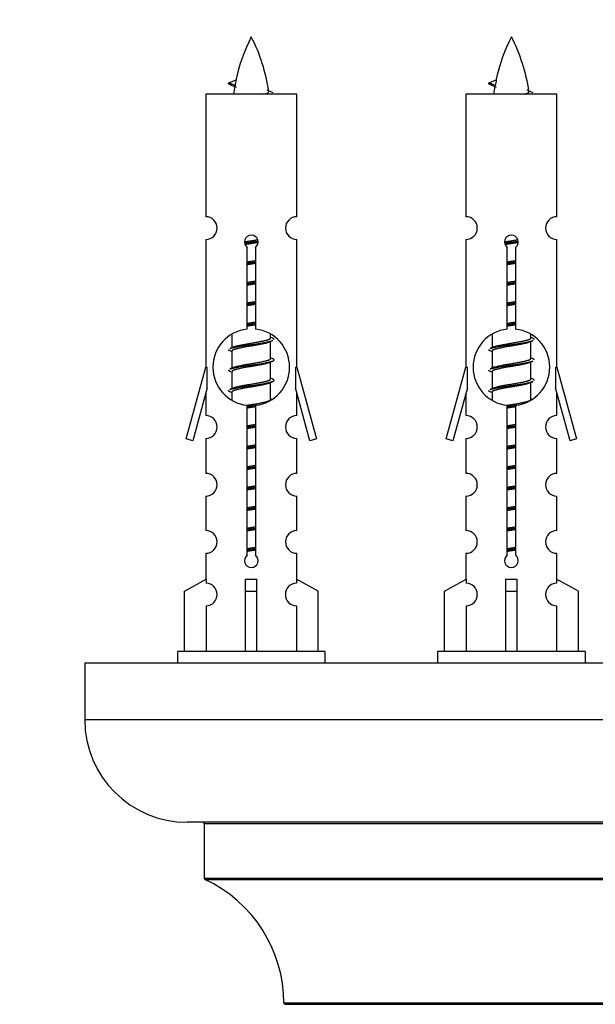
# Model space of a CAD drawing. Units: millimetres. Extents: x 0 to 1445, y 0 to 2772.
# Drawn here: x 1005 to 1056, y 1232 to 1319 of the extents above; entities that cross this region are included whole.
import ezdxf
from ezdxf import colors
from ezdxf.entities.mleader import LeaderData, LeaderLine
from ezdxf.math import Vec2, Vec3

# ---------------------------------------------------------------- set-up
doc = ezdxf.new("R2010")
doc.units = ezdxf.units.MM
doc.layers.add('DV5_Défaut', color=7, linetype='Continuous')
doc.layers.add('Défaut', color=7, linetype='Continuous')

# ---------------------------------------------------------------- blocks, each defined once
blk = doc.blocks.new('_DOT')
at = {"color": 0}
blk.add_line((0, 0), (-1, 0), dxfattribs=at)
at = {"color": 0, "const_width": 0.333}
blk.add_lwpolyline([(-0.1665, 0, 1), (0.1665, 0, 1)], format="xyb", close=True, dxfattribs=at)
blk = doc.blocks.new('SE4')
at = {"layer": 'DV5_Défaut', "color": 7, "linetype": 'Continuous'}
for p, q in [((1024.139, 1312.735), (1023.597, 1312.967)), ((1023.598, 1312.967), (1024.239, 1313.241)), ((1047.002, 1312.735), (1046.46, 1312.967)), ((1046.461, 1312.967), (1047.102, 1313.241)), ((1029.567, 1311.977), (1021.567, 1311.977)), ((1021.567, 1311.977), (1021.567, 1301.205)), ((1029.567, 1301.205), (1029.567, 1311.977)), ((1052.43, 1311.977), (1044.43, 1311.977)), ((1044.43, 1311.977), (1044.43, 1301.205)), ((1052.43, 1301.205), (1052.43, 1311.977)), ((1021.567, 1299.206), (1021.567, 1287.977)), ((1029.567, 1287.977), (1029.567, 1299.206)), ((1044.43, 1299.206), (1044.43, 1287.977)), ((1052.43, 1287.977), (1052.43, 1299.206)), ((1025.202, 1291.326), (1025.202, 1298.501)), ((1025.933, 1298.501), (1025.933, 1291.326)), ((1048.065, 1291.326), (1048.065, 1298.501)), ((1048.796, 1298.501), (1048.796, 1291.326)), ((1023.867, 1290.827), (1023.867, 1289.7)), ((1027.267, 1290.543), (1027.267, 1290.848)), ((1027.445, 1290.52), (1027.267, 1290.6)), ((1046.73, 1290.827), (1046.73, 1289.7)), ((1050.13, 1290.543), (1050.13, 1290.848)), ((1050.308, 1290.52), (1050.13, 1290.6)), ((1024.02, 1289.768), (1023.689, 1289.62)), ((1027.267, 1288.743), (1027.267, 1290.234)), ((1046.884, 1289.768), (1046.552, 1289.62)), ((1050.13, 1288.743), (1050.13, 1290.234)), ((1023.867, 1289.39), (1023.867, 1287.9)), ((1027.445, 1288.72), (1027.267, 1288.8)), ((1046.73, 1289.39), (1046.73, 1287.9)), ((1050.308, 1288.72), (1050.13, 1288.8)), ((1019.841, 1281.686), (1021.567, 1287.977)), ((1021.567, 1287.977), (1021.694, 1287.977)), ((1021.694, 1286.151), (1021.694, 1287.977)), ((1024.02, 1287.968), (1023.689, 1287.82)), ((1027.267, 1286.943), (1027.267, 1288.434)), ((1029.44, 1287.977), (1029.567, 1287.977)), ((1029.44, 1287.977), (1029.44, 1286.151)), ((1029.567, 1287.977), (1031.293, 1281.686)), ((1042.704, 1281.686), (1044.43, 1287.977)), ((1044.43, 1287.977), (1044.557, 1287.977)), ((1044.557, 1286.151), (1044.557, 1287.977)), ((1046.884, 1287.968), (1046.552, 1287.82)), ((1050.13, 1286.943), (1050.13, 1288.434)), ((1052.303, 1287.977), (1052.43, 1287.977)), ((1052.303, 1287.977), (1052.303, 1286.151)), ((1052.43, 1287.977), (1054.156, 1281.686)), ((1023.867, 1287.59), (1023.867, 1286.1)), ((1027.445, 1286.92), (1027.267, 1287)), ((1046.73, 1287.59), (1046.73, 1286.1)), ((1050.308, 1286.92), (1050.13, 1287)), ((1021.694, 1286.151), (1020.416, 1281.519)), ((1024.02, 1286.168), (1023.689, 1286.02)), ((1027.267, 1285.143), (1027.267, 1286.634)), ((1030.718, 1281.519), (1029.44, 1286.151)), ((1044.557, 1286.151), (1043.279, 1281.519)), ((1046.884, 1286.168), (1046.552, 1286.02)), ((1050.13, 1285.143), (1050.13, 1286.634)), ((1053.581, 1281.519), (1052.303, 1286.151)), ((1021.567, 1285.691), (1021.567, 1283.72)), ((1023.867, 1285.79), (1023.867, 1285.105)), ((1029.567, 1283.72), (1029.567, 1285.691)), ((1044.43, 1285.691), (1044.43, 1283.72)), ((1046.73, 1285.79), (1046.73, 1285.105)), ((1052.43, 1283.72), (1052.43, 1285.691)), ((1025.202, 1271.453), (1025.202, 1284.627)), ((1025.933, 1284.627), (1025.933, 1271.453)), ((1027.445, 1285.12), (1027.267, 1285.2)), ((1048.065, 1271.453), (1048.065, 1284.627)), ((1048.796, 1284.627), (1048.796, 1271.453)), ((1050.308, 1285.12), (1050.13, 1285.2)), ((1020.416, 1281.519), (1019.841, 1281.686)), ((1021.567, 1281.721), (1021.567, 1278.646)), ((1029.567, 1278.646), (1029.567, 1281.721)), ((1031.293, 1281.686), (1030.718, 1281.519)), ((1043.279, 1281.519), (1042.704, 1281.686)), ((1044.43, 1281.721), (1044.43, 1278.646)), ((1052.43, 1278.646), (1052.43, 1281.721)), ((1054.156, 1281.686), (1053.581, 1281.519)), ((1021.567, 1276.647), (1021.567, 1273.618)), ((1029.567, 1273.618), (1029.567, 1276.647)), ((1044.43, 1276.647), (1044.43, 1273.618)), ((1052.43, 1273.618), (1052.43, 1276.647)), ((1021.567, 1271.619), (1021.567, 1269.338)), ((1029.567, 1269.338), (1029.567, 1271.619)), ((1044.43, 1271.619), (1044.43, 1269.338)), ((1052.43, 1269.338), (1052.43, 1271.619)), ((1019.686, 1268.303), (1021.599, 1269.356)), ((1021.599, 1269.356), (1021.599, 1268.998)), ((1025.067, 1268.303), (1025.067, 1269.356)), ((1026.067, 1268.303), (1026.067, 1269.356)), ((1031.448, 1268.303), (1029.536, 1269.356)), ((1029.536, 1269.356), (1029.536, 1268.998)), ((1042.549, 1268.303), (1044.462, 1269.356)), ((1044.462, 1269.356), (1044.462, 1268.998)), ((1047.93, 1268.303), (1047.93, 1269.356)), ((1048.93, 1268.303), (1048.93, 1269.356)), ((1054.311, 1268.303), (1052.399, 1269.356)), ((1052.399, 1269.356), (1052.399, 1268.998)), ((1019.686, 1262.977), (1019.686, 1268.303)), ((1025.067, 1262.977), (1025.067, 1268.303)), ((1025.067, 1268.303), (1026.067, 1268.303)), ((1026.067, 1262.977), (1026.067, 1268.303)), ((1031.448, 1262.977), (1031.448, 1268.303)), ((1042.549, 1262.977), (1042.549, 1268.303)), ((1047.93, 1262.977), (1047.93, 1268.303)), ((1047.93, 1268.303), (1048.93, 1268.303)), ((1048.93, 1262.977), (1048.93, 1268.303)), ((1054.311, 1262.977), (1054.311, 1268.303)), ((1021.599, 1266.999), (1021.599, 1262.977)), ((1029.536, 1266.999), (1029.536, 1262.977)), ((1044.462, 1266.999), (1044.462, 1262.977)), ((1052.399, 1266.999), (1052.399, 1262.977)), ((1032.067, 1262.977), (1019.067, 1262.977)), ((1019.067, 1262.977), (1019.067, 1261.977)), ((1032.067, 1261.977), (1032.067, 1262.977)), ((1054.93, 1262.977), (1041.93, 1262.977)), ((1041.93, 1262.977), (1041.93, 1261.977)), ((1054.93, 1261.977), (1054.93, 1262.977)), ((1085.93, 1261.977), (1010.93, 1261.977)), ((1010.93, 1261.977), (1010.93, 1256.977)), ((1085.93, 1256.977), (1010.93, 1256.977)), ((1076.93, 1247.977), (1019.93, 1247.977)), ((1021.43, 1247.877), (1075.43, 1247.877)), ((1021.43, 1247.877), (1021.43, 1243.041)), ((1075.43, 1243.041), (1021.43, 1243.041)), ((1021.488, 1242.95), (1075.372, 1242.95)), ((1068.43, 1232.077), (1028.431, 1232.077)), ((1028.531, 1231.977), (1068.33, 1231.977))]:
    blk.add_line(p, q, dxfattribs=at)
for centre, radius, start, end in [((1039.322, 1309.97), 15.455, 152.87359, 167.97904), ((1011.812, 1309.97), 15.455, 8.3609, 27.12641), ((1062.185, 1309.97), 15.455, 152.87359, 167.97904), ((1034.675, 1309.97), 15.455, 8.3609, 27.12641), ((1007.743, 1276.865), 39.327, 65.16049, 66.07789), ((1039.322, 1309.97), 15.455, 169.84963, 172.53933), ((1039.319, 1339.016), 29.401, 245.05902, 246.17951), ((1030.606, 1276.865), 39.327, 65.16049, 66.07789), ((1062.185, 1309.97), 15.455, 169.84963, 172.53933), ((1062.182, 1339.016), 29.401, 245.05902, 246.17951), ((1021.567, 1300.206), 1, 269.99995, 89.99995), ((1029.567, 1300.206), 1, 90.00005, 270.00005), ((1044.43, 1300.206), 1, 269.99995, 89.99995), ((1052.43, 1300.206), 1, 90.00005, 270.00005), ((1025.567, 1298.977), 0.6, 307.50889, 232.49111), ((1048.43, 1298.977), 0.6, 307.50889, 232.49111), ((1025.567, 1287.977), 3.369, 96.2248, 263.7752), ((1025.567, 1287.977), 3.369, 276.2248, 83.7752), ((1048.43, 1287.977), 3.369, 96.2248, 263.7752), ((1048.43, 1287.977), 3.369, 276.2248, 83.7752), ((1045.049, 1250.616), 43.426, 113.91535, 114.3798), ((1067.912, 1250.616), 43.426, 113.91535, 114.3798), ((1005.977, 1249.564), 43.609, 65.78013, 66.03629), ((1028.84, 1249.564), 43.609, 65.78013, 66.03629), ((1045.049, 1248.816), 43.426, 113.91535, 114.3798), ((1067.912, 1248.816), 43.426, 113.91535, 114.3798), ((1005.977, 1247.764), 43.609, 65.78013, 66.03629), ((1028.84, 1247.764), 43.609, 65.78013, 66.03629), ((1045.049, 1247.016), 43.426, 113.91535, 114.3798), ((1067.912, 1247.016), 43.426, 113.91535, 114.3798), ((1005.977, 1245.964), 43.609, 65.78013, 66.03629), ((1028.84, 1245.964), 43.609, 65.78013, 66.03629), ((1021.567, 1282.721), 1, 269.99995, 89.99995), ((1029.567, 1282.721), 1, 90.00005, 270.00005), ((1044.43, 1282.721), 1, 269.99995, 89.99995), ((1052.43, 1282.721), 1, 90.00005, 270.00005), ((1021.567, 1277.647), 1, 269.99995, 89.99995), ((1029.567, 1277.647), 1, 90.00005, 270.00005), ((1044.43, 1277.647), 1, 269.99995, 89.99995), ((1052.43, 1277.647), 1, 90.00005, 270.00005), ((1021.567, 1272.619), 1, 269.99995, 89.99995), ((1029.567, 1272.619), 1, 90.00005, 270.00005), ((1044.43, 1272.619), 1, 269.99995, 89.99995), ((1052.43, 1272.619), 1, 90.00005, 270.00005), ((1025.567, 1270.977), 0.6, 127.50889, 52.49111), ((1048.43, 1270.977), 0.6, 127.50889, 52.49111), ((1021.567, 1267.999), 1, 271.79784, 88.20216), ((1029.567, 1267.999), 1, 91.79784, 268.20216), ((1044.43, 1267.999), 1, 271.79784, 88.20216), ((1052.43, 1267.999), 1, 91.79784, 268.20216), ((1019.93, 1256.977), 9, 180, 270), ((1021.33, 1247.877), 0.1, 0, 90), ((1021.53, 1243.041), 0.1, 180, 245.07327), ((1016.431, 1232.068), 12, 0.042, 65.07327), ((1028.531, 1232.077), 0.1, 180.042, 270)]:
    blk.add_arc(centre, radius, start, end, dxfattribs=at)
for centre, major_axis, ratio, start_param, end_param in [((1039.113, 1309.97), (0, 15.455), 0.984808, 1.357537, 1.390919), ((1061.976, 1309.97), (0, 15.455), 0.984808, 1.357537, 1.390919), ((1025.567, 1271.54), (-4, 0), 0.550336, 1.445468, 1.696124), ((1048.43, 1271.54), (-4, 0), 0.550336, 1.445468, 1.696124)]:
    blk.add_ellipse(centre, major_axis=major_axis, ratio=ratio, start_param=start_param, end_param=end_param, dxfattribs=at)
for points, weights in [([(1023.691, 1312.813), (1023.504, 1312.889), (1023.598, 1312.968)], [0.962840960185, 0.918429492641, 0.940142517854]), ([(1046.554, 1312.813), (1046.367, 1312.889), (1046.461, 1312.968)], [0.962840960185, 0.918429492641, 0.940142517854]), ([(1027.567, 1290.417), (1027.567, 1290.47), (1027.443, 1290.521)], [0.933012701892, 0.933012701892, 0.962852408417]), ([(1050.43, 1290.417), (1050.43, 1290.47), (1050.306, 1290.521)], [0.933012701892, 0.933012701892, 0.962852408417]), ([(1023.691, 1289.413), (1023.567, 1289.463), (1023.567, 1289.517)], [0.962841140698, 0.933012701892, 0.933012701892]), ([(1046.554, 1289.413), (1046.43, 1289.463), (1046.43, 1289.517)], [0.962841140698, 0.933012701892, 0.933012701892]), ([(1050.43, 1288.617), (1050.43, 1288.67), (1050.306, 1288.721)], [0.933012701892, 0.933012701892, 0.962852408417]), ([(1023.691, 1287.613), (1023.567, 1287.663), (1023.567, 1287.717)], [0.962841140698, 0.933012701892, 0.933012701892]), ([(1046.554, 1287.613), (1046.43, 1287.663), (1046.43, 1287.717)], [0.962841140698, 0.933012701892, 0.933012701892]), ([(1050.43, 1286.817), (1050.43, 1286.87), (1050.306, 1286.921)], [0.933012701892, 0.933012701892, 0.962852408417]), ([(1023.691, 1285.813), (1023.567, 1285.863), (1023.567, 1285.917)], [0.962841140698, 0.933012701892, 0.933012701892]), ([(1046.554, 1285.813), (1046.43, 1285.863), (1046.43, 1285.917)], [0.962841140698, 0.933012701892, 0.933012701892])]:
    blk.add_rational_spline(points, weights, degree=2, dxfattribs=at)
for points in [[(1024.139, 1312.735), (1024.121, 1312.72), (1024.111, 1312.704), (1024.108, 1312.688)], [(1047.002, 1312.735), (1046.984, 1312.72), (1046.974, 1312.704), (1046.971, 1312.688)]]:
    blk.add_open_spline(points, degree=3, dxfattribs=at)
for points in [[(1026.681, 1311.975), (1026.828, 1312.016), (1026.942, 1312.055), (1027.082, 1312.134), (1027.111, 1312.175), (1027.103, 1312.215)], [(1049.545, 1311.975), (1049.691, 1312.016), (1049.805, 1312.055), (1049.945, 1312.134), (1049.974, 1312.175), (1049.966, 1312.215)]]:
    blk.add_open_spline(points, degree=3, knots=[0, 0, 0, 0, 0.521744, 0.521744, 1, 1, 1, 1], dxfattribs=at)
for points, weights, knots in [([(1024.97, 1298.992), (1025.259, 1299.046), (1025.567, 1299.093), (1025.858, 1299.138), (1026.133, 1299.188)], [0.939348803165, 0.953614602406, 1, 0.956103165232, 0.940971964503], [0, 0, 0, 0.513782, 0.513782, 1, 1, 1]), ([(1047.833, 1298.992), (1048.122, 1299.046), (1048.43, 1299.093), (1048.722, 1299.138), (1048.996, 1299.188)], [0.939348803165, 0.953614602406, 1, 0.956103165232, 0.940971964503], [0, 0, 0, 0.513782, 0.513782, 1, 1, 1]), ([(1024.973, 1298.883), (1025.263, 1298.927), (1025.567, 1298.967), (1025.872, 1299.006), (1026.163, 1299.051)], [0.944594497748, 0.960866484608, 1, 0.960759642919, 0.944505817126], [0, 0, 0, 0.499318, 0.499318, 1, 1, 1]), ([(1026.163, 1298.941), (1025.875, 1298.887), (1025.567, 1298.84), (1025.284, 1298.797), (1025.016, 1298.748)], [0.93941337998, 0.95371932236, 1, 0.957297361852, 0.941816530768], [0, 0, 0, 0.520105, 0.520105, 1, 1, 1]), ([(1047.836, 1298.883), (1048.126, 1298.927), (1048.43, 1298.967), (1048.735, 1299.006), (1049.026, 1299.051)], [0.944594497748, 0.960866484608, 1, 0.960759642919, 0.944505817126], [0, 0, 0, 0.499318, 0.499318, 1, 1, 1]), ([(1049.026, 1298.941), (1048.738, 1298.887), (1048.43, 1298.84), (1048.147, 1298.797), (1047.88, 1298.748)], [0.93941337998, 0.95371932236, 1, 0.957297361852, 0.941816530768], [0, 0, 0, 0.520105, 0.520105, 1, 1, 1]), ([(1025.195, 1297.233), (1025.379, 1297.264), (1025.567, 1297.293), (1025.756, 1297.322), (1025.94, 1297.354)], [0.954711593229, 0.971138154054, 1, 0.971138154054, 0.954711593229], [0, 0, 0, 0.5, 0.5, 1, 1, 1]), ([(1048.058, 1297.233), (1048.242, 1297.264), (1048.43, 1297.293), (1048.619, 1297.322), (1048.803, 1297.354)], [0.954711593228, 0.971138154054, 1, 0.971138154054, 0.954711593229], [0, 0, 0, 0.5, 0.5, 1, 1, 1]), ([(1025.195, 1297.116), (1025.379, 1297.142), (1025.567, 1297.167), (1025.755, 1297.191), (1025.94, 1297.218)], [0.959880202632, 0.975436531063, 1, 0.975436531063, 0.959880202632], [0, 0, 0, 0.5, 0.5, 1, 1, 1]), ([(1025.94, 1297.101), (1025.756, 1297.069), (1025.567, 1297.04), (1025.379, 1297.011), (1025.195, 1296.98)], [0.954711593229, 0.971138154054, 1, 0.971138154054, 0.954711593229], [0, 0, 0, 0.5, 0.5, 1, 1, 1]), ([(1048.058, 1297.116), (1048.242, 1297.142), (1048.43, 1297.167), (1048.618, 1297.191), (1048.803, 1297.218)], [0.959880202632, 0.975436531063, 1, 0.975436531063, 0.959880202632], [0, 0, 0, 0.5, 0.5, 1, 1, 1]), ([(1048.803, 1297.101), (1048.619, 1297.069), (1048.43, 1297.04), (1048.242, 1297.011), (1048.058, 1296.98)], [0.954711593229, 0.971138154054, 1, 0.971138154054, 0.954711593229], [0, 0, 0, 0.5, 0.5, 1, 1, 1]), ([(1025.195, 1295.433), (1025.379, 1295.464), (1025.567, 1295.493), (1025.756, 1295.522), (1025.94, 1295.554)], [0.954711593229, 0.971138154054, 1, 0.971138154054, 0.954711593229], [0, 0, 0, 0.5, 0.5, 1, 1, 1]), ([(1025.195, 1295.316), (1025.379, 1295.342), (1025.567, 1295.367), (1025.755, 1295.391), (1025.94, 1295.418)], [0.959880202632, 0.975436531063, 1, 0.975436531063, 0.959880202632], [0, 0, 0, 0.5, 0.5, 1, 1, 1]), ([(1025.94, 1295.301), (1025.756, 1295.269), (1025.567, 1295.24), (1025.379, 1295.211), (1025.195, 1295.18)], [0.954711593229, 0.971138154054, 1, 0.971138154054, 0.954711593229], [0, 0, 0, 0.5, 0.5, 1, 1, 1]), ([(1048.058, 1295.433), (1048.242, 1295.464), (1048.43, 1295.493), (1048.619, 1295.522), (1048.803, 1295.554)], [0.954711593228, 0.971138154054, 1, 0.971138154054, 0.954711593229], [0, 0, 0, 0.5, 0.5, 1, 1, 1]), ([(1048.058, 1295.316), (1048.242, 1295.342), (1048.43, 1295.367), (1048.618, 1295.391), (1048.803, 1295.418)], [0.959880202632, 0.975436531063, 1, 0.975436531063, 0.959880202632], [0, 0, 0, 0.5, 0.5, 1, 1, 1]), ([(1048.803, 1295.301), (1048.619, 1295.269), (1048.43, 1295.24), (1048.242, 1295.211), (1048.058, 1295.18)], [0.954711593229, 0.971138154054, 1, 0.971138154054, 0.954711593228], [0, 0, 0, 0.5, 0.5, 1, 1, 1]), ([(1025.195, 1293.633), (1025.379, 1293.664), (1025.567, 1293.693), (1025.756, 1293.722), (1025.94, 1293.754)], [0.954711593229, 0.971138154054, 1, 0.971138154054, 0.954711593229], [0, 0, 0, 0.5, 0.5, 1, 1, 1]), ([(1025.195, 1293.516), (1025.379, 1293.542), (1025.567, 1293.567), (1025.755, 1293.591), (1025.94, 1293.618)], [0.959880202632, 0.975436531063, 1, 0.975436531063, 0.959880202632], [0, 0, 0, 0.5, 0.5, 1, 1, 1]), ([(1025.94, 1293.501), (1025.756, 1293.469), (1025.567, 1293.44), (1025.379, 1293.411), (1025.195, 1293.38)], [0.954711593229, 0.971138154054, 1, 0.971138154054, 0.954711593229], [0, 0, 0, 0.5, 0.5, 1, 1, 1]), ([(1048.058, 1293.633), (1048.242, 1293.664), (1048.43, 1293.693), (1048.619, 1293.722), (1048.803, 1293.754)], [0.954711593228, 0.971138154054, 1, 0.971138154054, 0.954711593229], [0, 0, 0, 0.5, 0.5, 1, 1, 1]), ([(1048.058, 1293.516), (1048.242, 1293.542), (1048.43, 1293.567), (1048.618, 1293.591), (1048.803, 1293.618)], [0.959880202632, 0.975436531063, 1, 0.975436531063, 0.959880202632], [0, 0, 0, 0.5, 0.5, 1, 1, 1]), ([(1048.803, 1293.501), (1048.619, 1293.469), (1048.43, 1293.44), (1048.242, 1293.411), (1048.058, 1293.38)], [0.954711593229, 0.971138154054, 1, 0.971138154054, 0.954711593229], [0, 0, 0, 0.5, 0.5, 1, 1, 1]), ([(1025.195, 1291.833), (1025.379, 1291.864), (1025.567, 1291.893), (1025.756, 1291.922), (1025.94, 1291.954)], [0.954711593229, 0.971138154054, 1, 0.971138154054, 0.954711593229], [0, 0, 0, 0.5, 0.5, 1, 1, 1]), ([(1025.195, 1291.716), (1025.379, 1291.742), (1025.567, 1291.767), (1025.755, 1291.791), (1025.94, 1291.818)], [0.959880202632, 0.975436531063, 1, 0.975436531063, 0.959880202632], [0, 0, 0, 0.5, 0.5, 1, 1, 1]), ([(1025.94, 1291.701), (1025.756, 1291.669), (1025.567, 1291.64), (1025.379, 1291.611), (1025.195, 1291.58)], [0.954711593229, 0.971138154054, 1, 0.971138154054, 0.954711593229], [0, 0, 0, 0.5, 0.5, 1, 1, 1]), ([(1048.058, 1291.833), (1048.242, 1291.864), (1048.43, 1291.893), (1048.619, 1291.922), (1048.803, 1291.954)], [0.954711593229, 0.971138154054, 1, 0.971138154054, 0.954711593229], [0, 0, 0, 0.5, 0.5, 1, 1, 1]), ([(1048.058, 1291.716), (1048.242, 1291.742), (1048.43, 1291.767), (1048.618, 1291.791), (1048.803, 1291.818)], [0.959880202632, 0.975436531063, 1, 0.975436531063, 0.959880202632], [0, 0, 0, 0.5, 0.5, 1, 1, 1]), ([(1048.803, 1291.701), (1048.619, 1291.669), (1048.43, 1291.64), (1048.242, 1291.611), (1048.058, 1291.58)], [0.954711593229, 0.971138154054, 1, 0.971138154054, 0.954711593228], [0, 0, 0, 0.5, 0.5, 1, 1, 1]), ([(1024.015, 1289.766), (1024.051, 1289.78), (1024.095, 1289.793), (1024.586, 1289.943), (1025.567, 1290.093), (1026.549, 1290.243), (1027.039, 1290.393), (1027.267, 1290.463), (1027.267, 1290.543)], [0.975402241, 0.986300230385, 1, 0.866025403784, 1, 0.866025403784, 1, 0.933012701892, 0.933012701892], [0, 0, 0, 0.039295, 0.039295, 0.423577, 0.423577, 0.807859, 0.807859, 1, 1, 1]), ([(1046.878, 1289.766), (1046.914, 1289.78), (1046.958, 1289.793), (1047.449, 1289.943), (1048.43, 1290.093), (1049.412, 1290.243), (1049.903, 1290.393), (1050.13, 1290.463), (1050.13, 1290.543)], [0.975402241, 0.986300230385, 1, 0.866025403784, 1, 0.866025403784, 1, 0.933012701892, 0.933012701892], [0, 0, 0, 0.039295, 0.039295, 0.423577, 0.423577, 0.807859, 0.807859, 1, 1, 1]), ([(1023.691, 1289.621), (1023.75, 1289.645), (1023.835, 1289.667), (1024.413, 1289.817), (1025.567, 1289.967), (1026.722, 1290.117), (1027.299, 1290.267), (1027.384, 1290.289), (1027.443, 1290.313)], [0.962920301125, 0.977772385376, 1, 0.866025403784, 1, 0.866025403784, 1, 0.977758704034, 0.962902020678], [0, 0, 0, 0.071147, 0.071147, 0.499978, 0.499978, 0.928809, 0.928809, 1, 1, 1]), ([(1027.124, 1290.17), (1027.086, 1290.154), (1027.039, 1290.14), (1026.549, 1289.99), (1025.567, 1289.84), (1024.586, 1289.69), (1024.095, 1289.54), (1023.867, 1289.471), (1023.867, 1289.39)], [0.974028974407, 0.985429963116, 1, 0.866025403784, 1, 0.866025403784, 1, 0.933012701892, 0.933012701892], [0, 0, 0, 0.041687, 0.041687, 0.425012, 0.425012, 0.808337, 0.808337, 1, 1, 1]), ([(1046.555, 1289.621), (1046.613, 1289.645), (1046.698, 1289.667), (1047.276, 1289.817), (1048.43, 1289.967), (1049.585, 1290.117), (1050.162, 1290.267), (1050.247, 1290.289), (1050.306, 1290.313)], [0.962920301125, 0.977772385376, 1, 0.866025403784, 1, 0.866025403784, 1, 0.977758704034, 0.962902020678], [0, 0, 0, 0.071147, 0.071147, 0.4999781, 0.4999781, 0.9288092, 0.9288092, 1, 1, 1]), ([(1049.987, 1290.17), (1049.949, 1290.154), (1049.903, 1290.14), (1049.412, 1289.99), (1048.43, 1289.84), (1047.449, 1289.69), (1046.958, 1289.54), (1046.73, 1289.471), (1046.73, 1289.39)], [0.974028974407, 0.985429963116, 1, 0.866025403784, 1, 0.866025403784, 1, 0.933012701892, 0.933012701892], [0, 0, 0, 0.041687, 0.041687, 0.425012, 0.425012, 0.808337, 0.808337, 1, 1, 1]), ([(1023.691, 1287.821), (1023.75, 1287.845), (1023.835, 1287.867), (1024.413, 1288.017), (1025.567, 1288.167), (1026.722, 1288.317), (1027.299, 1288.467), (1027.769, 1288.589), (1027.443, 1288.721)], [0.962920301125, 0.977772385376, 1, 0.866025403784, 1, 0.866025403784, 1, 0.888303851354, 0.962852408417], [0, 0, 0, 0.05531, 0.05531, 0.388686, 0.388686, 0.722061, 0.722061, 1, 1, 1]), ([(1024.015, 1287.966), (1024.051, 1287.98), (1024.095, 1287.993), (1024.586, 1288.143), (1025.567, 1288.293), (1026.549, 1288.443), (1027.039, 1288.593), (1027.267, 1288.663), (1027.267, 1288.743)], [0.975402241, 0.986300230385, 1, 0.866025403784, 1, 0.866025403784, 1, 0.933012701892, 0.933012701892], [0, 0, 0, 0.0392953, 0.0392953, 0.4235772, 0.4235772, 0.8078591, 0.8078591, 1, 1, 1]), ([(1046.878, 1287.966), (1046.914, 1287.98), (1046.958, 1287.993), (1047.449, 1288.143), (1048.43, 1288.293), (1049.412, 1288.443), (1049.903, 1288.593), (1050.13, 1288.663), (1050.13, 1288.743)], [0.975402241, 0.986300230385, 1, 0.866025403784, 1, 0.866025403784, 1, 0.933012701892, 0.933012701892], [0, 0, 0, 0.039295, 0.039295, 0.423577, 0.423577, 0.807859, 0.807859, 1, 1, 1]), ([(1027.124, 1288.37), (1027.086, 1288.354), (1027.039, 1288.34), (1026.549, 1288.19), (1025.567, 1288.04), (1024.586, 1287.89), (1024.095, 1287.74), (1023.867, 1287.671), (1023.867, 1287.59)], [0.974028974407, 0.985429963116, 1, 0.866025403784, 1, 0.866025403784, 1, 0.933012701892, 0.933012701892], [0, 0, 0, 0.041687, 0.041687, 0.425012, 0.425012, 0.808337, 0.808337, 1, 1, 1]), ([(1046.555, 1287.821), (1046.613, 1287.845), (1046.698, 1287.867), (1047.276, 1288.017), (1048.43, 1288.167), (1049.585, 1288.317), (1050.162, 1288.467), (1050.247, 1288.489), (1050.306, 1288.513)], [0.962920301125, 0.977772385376, 1, 0.866025403784, 1, 0.866025403784, 1, 0.977758704034, 0.962902020678], [0, 0, 0, 0.071147, 0.071147, 0.499978, 0.499978, 0.928809, 0.928809, 1, 1, 1]), ([(1049.987, 1288.37), (1049.949, 1288.354), (1049.903, 1288.34), (1049.412, 1288.19), (1048.43, 1288.04), (1047.449, 1287.89), (1046.958, 1287.74), (1046.73, 1287.671), (1046.73, 1287.59)], [0.974028974407, 0.985429963116, 1, 0.866025403784, 1, 0.866025403784, 1, 0.933012701892, 0.933012701892], [0, 0, 0, 0.041687, 0.041687, 0.425012, 0.425012, 0.808337, 0.808337, 1, 1, 1]), ([(1023.691, 1286.021), (1023.75, 1286.045), (1023.835, 1286.067), (1024.413, 1286.217), (1025.567, 1286.367), (1026.722, 1286.517), (1027.299, 1286.667), (1027.769, 1286.789), (1027.443, 1286.921)], [0.962920301125, 0.977772385376, 1, 0.866025403784, 1, 0.866025403784, 1, 0.888303851354, 0.962852408417], [0, 0, 0, 0.05531, 0.05531, 0.388686, 0.388686, 0.722061, 0.722061, 1, 1, 1]), ([(1027.124, 1286.57), (1027.086, 1286.554), (1027.039, 1286.54), (1026.549, 1286.39), (1025.567, 1286.24), (1024.586, 1286.09), (1024.095, 1285.94), (1023.867, 1285.871), (1023.867, 1285.79)], [0.974028974407, 0.985429963116, 1, 0.866025403784, 1, 0.866025403784, 1, 0.933012701892, 0.933012701892], [0, 0, 0, 0.041687, 0.041687, 0.425012, 0.425012, 0.808337, 0.808337, 1, 1, 1]), ([(1024.015, 1286.166), (1024.051, 1286.18), (1024.095, 1286.193), (1024.586, 1286.343), (1025.567, 1286.493), (1026.549, 1286.643), (1027.039, 1286.793), (1027.267, 1286.863), (1027.267, 1286.943)], [0.975402241, 0.986300230385, 1, 0.866025403784, 1, 0.866025403784, 1, 0.933012701892, 0.933012701892], [0, 0, 0, 0.039295, 0.039295, 0.423577, 0.423577, 0.807859, 0.807859, 1, 1, 1]), ([(1046.555, 1286.021), (1046.613, 1286.045), (1046.698, 1286.067), (1047.276, 1286.217), (1048.43, 1286.367), (1049.585, 1286.517), (1050.162, 1286.667), (1050.247, 1286.689), (1050.306, 1286.713)], [0.962920301125, 0.977772385376, 1, 0.866025403784, 1, 0.866025403784, 1, 0.977758704034, 0.962902020678], [0, 0, 0, 0.071147, 0.071147, 0.499978, 0.499978, 0.928809, 0.928809, 1, 1, 1]), ([(1049.987, 1286.57), (1049.949, 1286.554), (1049.903, 1286.54), (1049.412, 1286.39), (1048.43, 1286.24), (1047.449, 1286.09), (1046.958, 1285.94), (1046.73, 1285.871), (1046.73, 1285.79)], [0.974028974407, 0.985429963116, 1, 0.866025403784, 1, 0.866025403784, 1, 0.933012701892, 0.933012701892], [0, 0, 0, 0.041687, 0.041687, 0.425012, 0.425012, 0.808337, 0.808337, 1, 1, 1]), ([(1046.878, 1286.166), (1046.914, 1286.18), (1046.958, 1286.193), (1047.449, 1286.343), (1048.43, 1286.493), (1049.412, 1286.643), (1049.903, 1286.793), (1050.13, 1286.863), (1050.13, 1286.943)], [0.975402241, 0.986300230385, 1, 0.866025403784, 1, 0.866025403784, 1, 0.933012701892, 0.933012701892], [0, 0, 0, 0.039295, 0.039295, 0.423577, 0.423577, 0.807859, 0.807859, 1, 1, 1]), ([(1025.186, 1284.631), (1025.374, 1284.664), (1025.567, 1284.693), (1026.549, 1284.843), (1027.039, 1284.993), (1027.267, 1285.063), (1027.267, 1285.143)], [0.95394341393, 0.970457218806, 1, 0.866025403784, 1, 0.933012701892, 0.933012701892], [0, 0, 0, 0.128166, 0.128166, 0.709389, 0.709389, 1, 1, 1]), ([(1025.195, 1284.516), (1025.379, 1284.542), (1025.567, 1284.567), (1025.755, 1284.591), (1025.94, 1284.618)], [0.959880202632, 0.975436531063, 1, 0.975436531063, 0.959880202632], [0, 0, 0, 0.5, 0.5, 1, 1, 1]), ([(1025.94, 1284.501), (1025.756, 1284.469), (1025.567, 1284.44), (1025.379, 1284.411), (1025.195, 1284.38)], [0.954711593229, 0.971138154054, 1, 0.971138154054, 0.954711593229], [0, 0, 0, 0.5, 0.5, 1, 1, 1]), ([(1048.049, 1284.631), (1048.237, 1284.664), (1048.43, 1284.693), (1049.412, 1284.843), (1049.903, 1284.993), (1050.13, 1285.063), (1050.13, 1285.143)], [0.95394341393, 0.970457218806, 1, 0.866025403784, 1, 0.933012701892, 0.933012701892], [0, 0, 0, 0.128166, 0.128166, 0.709389, 0.709389, 1, 1, 1]), ([(1048.058, 1284.516), (1048.242, 1284.542), (1048.43, 1284.567), (1048.618, 1284.591), (1048.803, 1284.618)], [0.959880202632, 0.975436531063, 1, 0.975436531063, 0.959880202632], [0, 0, 0, 0.5, 0.5, 1, 1, 1]), ([(1048.803, 1284.501), (1048.619, 1284.469), (1048.43, 1284.44), (1048.242, 1284.411), (1048.058, 1284.38)], [0.954711593229, 0.971138154054, 1, 0.971138154054, 0.954711593229], [0, 0, 0, 0.5, 0.5, 1, 1, 1]), ([(1025.195, 1282.833), (1025.379, 1282.864), (1025.567, 1282.893), (1025.756, 1282.922), (1025.94, 1282.954)], [0.954711593229, 0.971138154054, 1, 0.971138154054, 0.954711593229], [0, 0, 0, 0.5, 0.5, 1, 1, 1]), ([(1025.195, 1282.716), (1025.379, 1282.742), (1025.567, 1282.767), (1025.755, 1282.791), (1025.94, 1282.818)], [0.959880202632, 0.975436531063, 1, 0.975436531063, 0.959880202632], [0, 0, 0, 0.5, 0.5, 1, 1, 1]), ([(1025.94, 1282.701), (1025.756, 1282.669), (1025.567, 1282.64), (1025.379, 1282.611), (1025.195, 1282.58)], [0.954711593229, 0.971138154054, 1, 0.971138154054, 0.954711593229], [0, 0, 0, 0.5, 0.5, 1, 1, 1]), ([(1048.058, 1282.833), (1048.242, 1282.864), (1048.43, 1282.893), (1048.619, 1282.922), (1048.803, 1282.954)], [0.954711593229, 0.971138154054, 1, 0.971138154054, 0.954711593229], [0, 0, 0, 0.5, 0.5, 1, 1, 1]), ([(1048.058, 1282.716), (1048.242, 1282.742), (1048.43, 1282.767), (1048.618, 1282.791), (1048.803, 1282.818)], [0.959880202632, 0.975436531063, 1, 0.975436531063, 0.959880202632], [0, 0, 0, 0.5, 0.5, 1, 1, 1]), ([(1048.803, 1282.701), (1048.619, 1282.669), (1048.43, 1282.64), (1048.242, 1282.611), (1048.058, 1282.58)], [0.954711593229, 0.971138154054, 1, 0.971138154054, 0.954711593228], [0, 0, 0, 0.5, 0.5, 1, 1, 1]), ([(1025.195, 1281.033), (1025.379, 1281.064), (1025.567, 1281.093), (1025.756, 1281.122), (1025.94, 1281.154)], [0.954711593229, 0.971138154054, 1, 0.971138154054, 0.954711593229], [0, 0, 0, 0.5, 0.5, 1, 1, 1]), ([(1025.195, 1280.916), (1025.379, 1280.942), (1025.567, 1280.967), (1025.755, 1280.991), (1025.94, 1281.018)], [0.959880202632, 0.975436531063, 1, 0.975436531063, 0.959880202632], [0, 0, 0, 0.5, 0.5, 1, 1, 1]), ([(1025.94, 1280.901), (1025.756, 1280.869), (1025.567, 1280.84), (1025.379, 1280.811), (1025.195, 1280.78)], [0.954711593229, 0.971138154054, 1, 0.971138154054, 0.954711593229], [0, 0, 0, 0.5, 0.5, 1, 1, 1]), ([(1048.058, 1281.033), (1048.242, 1281.064), (1048.43, 1281.093), (1048.619, 1281.122), (1048.803, 1281.154)], [0.954711593229, 0.971138154054, 1, 0.971138154054, 0.954711593229], [0, 0, 0, 0.5, 0.5, 1, 1, 1]), ([(1048.058, 1280.916), (1048.242, 1280.942), (1048.43, 1280.967), (1048.618, 1280.991), (1048.803, 1281.018)], [0.959880202632, 0.975436531063, 1, 0.975436531063, 0.959880202632], [0, 0, 0, 0.5, 0.5, 1, 1, 1]), ([(1048.803, 1280.901), (1048.619, 1280.869), (1048.43, 1280.84), (1048.242, 1280.811), (1048.058, 1280.78)], [0.954711593229, 0.971138154054, 1, 0.971138154054, 0.954711593229], [0, 0, 0, 0.5, 0.5, 1, 1, 1]), ([(1025.195, 1279.233), (1025.379, 1279.264), (1025.567, 1279.293), (1025.756, 1279.322), (1025.94, 1279.354)], [0.954711593229, 0.971138154054, 1, 0.971138154054, 0.954711593229], [0, 0, 0, 0.5, 0.5, 1, 1, 1]), ([(1025.195, 1279.116), (1025.379, 1279.142), (1025.567, 1279.167), (1025.755, 1279.191), (1025.94, 1279.218)], [0.959880202632, 0.975436531063, 1, 0.975436531063, 0.959880202632], [0, 0, 0, 0.5, 0.5, 1, 1, 1]), ([(1048.058, 1279.233), (1048.242, 1279.264), (1048.43, 1279.293), (1048.619, 1279.322), (1048.803, 1279.354)], [0.954711593228, 0.971138154054, 1, 0.971138154054, 0.954711593229], [0, 0, 0, 0.5, 0.5, 1, 1, 1]), ([(1048.058, 1279.116), (1048.242, 1279.142), (1048.43, 1279.167), (1048.618, 1279.191), (1048.803, 1279.218)], [0.959880202632, 0.975436531063, 1, 0.975436531063, 0.959880202632], [0, 0, 0, 0.5, 0.5, 1, 1, 1]), ([(1025.94, 1279.101), (1025.756, 1279.069), (1025.567, 1279.04), (1025.379, 1279.011), (1025.195, 1278.98)], [0.954711593229, 0.971138154054, 1, 0.971138154054, 0.954711593229], [0, 0, 0, 0.5, 0.5, 1, 1, 1]), ([(1048.803, 1279.101), (1048.619, 1279.069), (1048.43, 1279.04), (1048.242, 1279.011), (1048.058, 1278.98)], [0.954711593229, 0.971138154054, 1, 0.971138154054, 0.954711593229], [0, 0, 0, 0.5, 0.5, 1, 1, 1]), ([(1025.195, 1277.433), (1025.379, 1277.464), (1025.567, 1277.493), (1025.756, 1277.522), (1025.94, 1277.554)], [0.954711593229, 0.971138154054, 1, 0.971138154054, 0.954711593229], [0, 0, 0, 0.5, 0.5, 1, 1, 1]), ([(1048.058, 1277.433), (1048.242, 1277.464), (1048.43, 1277.493), (1048.619, 1277.522), (1048.803, 1277.554)], [0.954711593229, 0.971138154054, 1, 0.971138154054, 0.954711593229], [0, 0, 0, 0.5, 0.5, 1, 1, 1]), ([(1025.195, 1277.316), (1025.379, 1277.342), (1025.567, 1277.367), (1025.755, 1277.391), (1025.94, 1277.418)], [0.959880202632, 0.975436531063, 1, 0.975436531063, 0.959880202632], [0, 0, 0, 0.5, 0.5, 1, 1, 1]), ([(1025.94, 1277.301), (1025.756, 1277.269), (1025.567, 1277.24), (1025.379, 1277.211), (1025.195, 1277.18)], [0.954711593229, 0.971138154054, 1, 0.971138154054, 0.954711593229], [0, 0, 0, 0.5, 0.5, 1, 1, 1]), ([(1048.058, 1277.316), (1048.242, 1277.342), (1048.43, 1277.367), (1048.618, 1277.391), (1048.803, 1277.418)], [0.959880202632, 0.975436531063, 1, 0.975436531063, 0.959880202632], [0, 0, 0, 0.5, 0.5, 1, 1, 1]), ([(1048.803, 1277.301), (1048.619, 1277.269), (1048.43, 1277.24), (1048.242, 1277.211), (1048.058, 1277.18)], [0.954711593229, 0.971138154054, 1, 0.971138154054, 0.954711593228], [0, 0, 0, 0.5, 0.5, 1, 1, 1]), ([(1025.195, 1275.633), (1025.379, 1275.664), (1025.567, 1275.693), (1025.756, 1275.722), (1025.94, 1275.754)], [0.954711593229, 0.971138154054, 1, 0.971138154054, 0.954711593229], [0, 0, 0, 0.5, 0.5, 1, 1, 1]), ([(1048.058, 1275.633), (1048.242, 1275.664), (1048.43, 1275.693), (1048.619, 1275.722), (1048.803, 1275.754)], [0.954711593229, 0.971138154054, 1, 0.971138154054, 0.954711593229], [0, 0, 0, 0.5, 0.5, 1, 1, 1]), ([(1025.195, 1275.516), (1025.379, 1275.542), (1025.567, 1275.567), (1025.755, 1275.591), (1025.94, 1275.618)], [0.959880202632, 0.975436531063, 1, 0.975436531063, 0.959880202632], [0, 0, 0, 0.5, 0.5, 1, 1, 1]), ([(1025.94, 1275.501), (1025.756, 1275.469), (1025.567, 1275.44), (1025.379, 1275.411), (1025.195, 1275.38)], [0.954711593229, 0.971138154054, 1, 0.971138154054, 0.954711593229], [0, 0, 0, 0.5, 0.5, 1, 1, 1]), ([(1048.058, 1275.516), (1048.242, 1275.542), (1048.43, 1275.567), (1048.618, 1275.591), (1048.803, 1275.618)], [0.959880202632, 0.975436531063, 1, 0.975436531063, 0.959880202632], [0, 0, 0, 0.5, 0.5, 1, 1, 1]), ([(1048.803, 1275.501), (1048.619, 1275.469), (1048.43, 1275.44), (1048.242, 1275.411), (1048.058, 1275.38)], [0.954711593229, 0.971138154054, 1, 0.971138154054, 0.954711593229], [0, 0, 0, 0.5, 0.5, 1, 1, 1]), ([(1025.195, 1273.833), (1025.379, 1273.864), (1025.567, 1273.893), (1025.756, 1273.922), (1025.94, 1273.954)], [0.954711593229, 0.971138154054, 1, 0.971138154054, 0.954711593229], [0, 0, 0, 0.5, 0.5, 1, 1, 1]), ([(1025.195, 1273.716), (1025.379, 1273.742), (1025.567, 1273.767), (1025.755, 1273.791), (1025.94, 1273.818)], [0.959880202632, 0.975436531063, 1, 0.975436531063, 0.959880202632], [0, 0, 0, 0.5, 0.5, 1, 1, 1]), ([(1025.94, 1273.701), (1025.756, 1273.669), (1025.567, 1273.64), (1025.379, 1273.611), (1025.195, 1273.58)], [0.954711593229, 0.971138154054, 1, 0.971138154054, 0.954711593229], [0, 0, 0, 0.5, 0.5, 1, 1, 1]), ([(1048.058, 1273.833), (1048.242, 1273.864), (1048.43, 1273.893), (1048.619, 1273.922), (1048.803, 1273.954)], [0.954711593229, 0.971138154054, 1, 0.971138154054, 0.954711593229], [0, 0, 0, 0.5, 0.5, 1, 1, 1]), ([(1048.058, 1273.716), (1048.242, 1273.742), (1048.43, 1273.767), (1048.618, 1273.791), (1048.803, 1273.818)], [0.959880202632, 0.975436531063, 1, 0.975436531063, 0.959880202632], [0, 0, 0, 0.5, 0.5, 1, 1, 1]), ([(1048.803, 1273.701), (1048.619, 1273.669), (1048.43, 1273.64), (1048.242, 1273.611), (1048.058, 1273.58)], [0.954711593229, 0.971138154054, 1, 0.971138154054, 0.954711593228], [0, 0, 0, 0.5, 0.5, 1, 1, 1]), ([(1025.195, 1272.033), (1025.379, 1272.064), (1025.567, 1272.093), (1025.756, 1272.122), (1025.94, 1272.154)], [0.954711593229, 0.971138154054, 1, 0.971138154054, 0.954711593229], [0, 0, 0, 0.5, 0.5, 1, 1, 1]), ([(1025.195, 1271.916), (1025.379, 1271.942), (1025.567, 1271.967), (1025.755, 1271.991), (1025.94, 1272.018)], [0.959880202632, 0.975436531063, 1, 0.975436531063, 0.959880202632], [0, 0, 0, 0.5, 0.5, 1, 1, 1]), ([(1025.94, 1271.901), (1025.756, 1271.869), (1025.567, 1271.84), (1025.379, 1271.811), (1025.195, 1271.78)], [0.954711593229, 0.971138154054, 1, 0.971138154054, 0.954711593229], [0, 0, 0, 0.5, 0.5, 1, 1, 1]), ([(1048.058, 1272.033), (1048.242, 1272.064), (1048.43, 1272.093), (1048.619, 1272.122), (1048.803, 1272.154)], [0.954711593228, 0.971138154054, 1, 0.971138154054, 0.954711593229], [0, 0, 0, 0.5, 0.5, 1, 1, 1]), ([(1048.058, 1271.916), (1048.242, 1271.942), (1048.43, 1271.967), (1048.618, 1271.991), (1048.803, 1272.018)], [0.959880202632, 0.975436531063, 1, 0.975436531063, 0.959880202632], [0, 0, 0, 0.5, 0.5, 1, 1, 1]), ([(1048.803, 1271.901), (1048.619, 1271.869), (1048.43, 1271.84), (1048.242, 1271.811), (1048.058, 1271.78)], [0.954711593229, 0.971138154054, 1, 0.971138154054, 0.954711593228], [0, 0, 0, 0.5, 0.5, 1, 1, 1])]:
    blk.add_rational_spline(points, weights, degree=2, knots=knots, dxfattribs=at)

msp = doc.modelspace()

# ---------------------------------------------------------------- block references
at = {"layer": 'Défaut'}
msp.add_blockref('SE4', (0, 0), dxfattribs=at)

# ---------------------------------------------------------------- leaders
at = {"layer": 'Défaut', "color": 7, "linetype": 'Continuous'}
ml = msp.add_multileader_mtext('Standard', dxfattribs=at)
ml.set_content('{\\pxsm0.9;\\fSolid Edge ISO|b1||i0||c0|p34;\\W1.;25/07/2019\\P}', color=256)
ml.set_leader_properties()
ml.set_arrow_properties(name='DOT')
ml.build(insert=Vec2(0, 0))
ml.multileader.update_dxf_attribs({"leader_type": 0, "dogleg_length": 0, "arrow_head_size": 12})
ctx = ml.context
ctx.base_point, ctx.char_height, ctx.arrow_head_size, ctx.landing_gap_size = Vec3(1092.005, 2765.356), 12, 12, 4.2
notes = []
notes.append((ctx, [(0, (0, 0, 0), (0, 0), (1, 0), 1, [])]))
ctx.mtext.insert = Vec3(1094.005, 2771.476)
for ctx, leaders in notes:
    for number, flags, end, landing, length, lines in leaders:
        leader = LeaderData()
        leader.index, (leader.has_last_leader_line, leader.has_dogleg_vector, leader.attachment_direction) = number, flags
        leader.last_leader_point, leader.dogleg_vector, leader.dogleg_length = Vec3(end), Vec3(landing), length
        for number, points, colour, breaks in lines:
            line = LeaderLine()
            line.index, line.vertices, line.color, line.breaks = number, Vec3.list(points), colors.encode_raw_color(colour), breaks
            leader.lines.append(line)
        ctx.leaders.append(leader)

doc.saveas('drawing.dxf')
